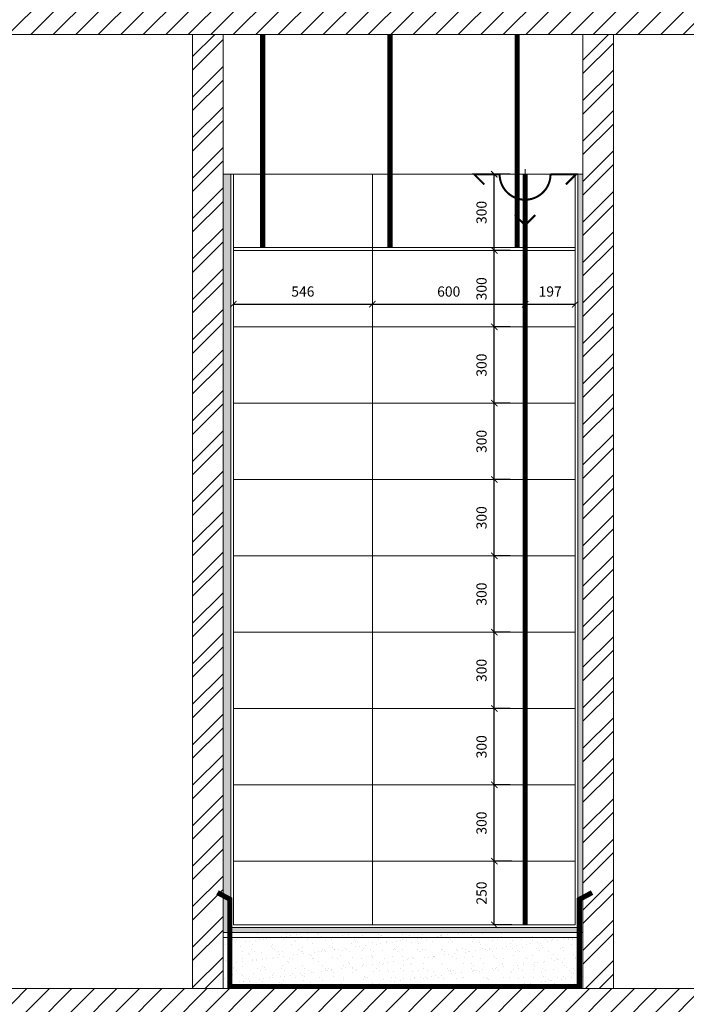
# Model space of a CAD drawing. Units: metres. Extents: x 86 to 217, y -113 to 1762.
# Drawn here: x 170 to 172, y 25 to 29 of the extents above; entities that cross this region are included whole.
import ezdxf

# ---------------------------------------------------------------- set-up
doc = ezdxf.new("R2010")
doc.units = ezdxf.units.M
doc.header["$MEASUREMENT"] = 0
doc.linetypes.add('Ceiling$0$01 setting out - suez canal bank -rev02 - 22.7.2019$0$Dash Style-5', pattern=[0.1875, 0.125, -0.0625])
doc.linetypes.add('DOT2', pattern=[3.175, 0, -3.175])
doc.layers.add('AR-COLUMN', color=20, linetype='Continuous')
doc.layers.add('AR-HATCH', color=8, linetype='Continuous')
doc.styles.add('ROMANS', font='romans')
doc.dimstyles.new('INNER DIM', dxfattribs={"dimscale": 0, "dimtxt": 0.08, "dimasz": 0.05, "dimexe": 0.01, "dimexo": 0.01, "dimgap": 0.05, "dimtad": 1, "dimdec": 0, "dimlfac": 1000, "dimzin": 1, "dimdsep": 46, "dimtxsty": 'ROMANS', "dimblk": 'ARCHTICK', "dimcen": 0.05, "dimclrd": 256, "dimclre": 8, "dimclrt": 7, "dimazin": 0, "dimtfac": 1, "dimtdec": 0, "dimtmove": 0, "dimatfit": 3, "dimldrblk": 'ARCHTICK', "dimfxl": 1, "dimtfill": 1, "dimlwd": -1, "dimlwe": -1, "dimarcsym": 0})

# ---------------------------------------------------------------- blocks, each defined once
blk = doc.blocks.new('dfbvfdbgf')
at = {"layer": 'AR-COLUMN', "color": 6, "lineweight": 0, "const_width": 0.008}
blk.add_lwpolyline([(191.6141, 19.7206), (191.6541, 19.7606), (191.6541, 19.6606, 0.414214), (191.5541, 19.5606), (191.4541, 19.5606), (191.4941, 19.6006)], format="xyb", dxfattribs=at)
at = {"layer": 'AR-COLUMN', "color": 6, "lineweight": 0}
for points in [[(191.6341, 19.5606), (191.6741, 19.5606)], [(191.6541, 19.5806), (191.6541, 19.5406)]]:
    blk.add_lwpolyline(points, dxfattribs=at)
blk = doc.blocks.new('_ArchTick')
at = {"color": 0, "linetype": 'ByBlock', "const_width": 0.15}
blk.add_lwpolyline([(-0.5, -0.5), (0.5, 0.5)], dxfattribs=at)
blk = doc.blocks.new('*D421')
at = {"layer": 'AR-COLUMN', "transparency": 16777216}
blk.add_line((170.4304, 27.5885), (170.9765, 27.5885), dxfattribs=at)
at = {"layer": 'DEFPOINTS', "color": 0, "lineweight": 0, "transparency": 16777216}
for p in [(170.4304, 27.5885), (170.9765, 27.5885), (170.9765, 27.5885)]:
    blk.add_point(p, dxfattribs=at)
at = {"layer": 'AR-COLUMN', "transparency": 16777216, "xscale": 0.025, "yscale": 0.025, "zscale": 0.025, "rotation": 180}
blk.add_blockref('_ArchTick', (170.4304, 27.5885), dxfattribs=at)
at = {"layer": 'AR-COLUMN', "transparency": 16777216, "xscale": 0.025, "yscale": 0.025, "zscale": 0.025}
blk.add_blockref('_ArchTick', (170.9765, 27.5885), dxfattribs=at)
at = {"layer": 'AR-COLUMN', "color": 7, "lineweight": 0, "transparency": 16777216, "insert": (170.7034, 27.6335), "char_height": 0.04, "attachment_point": 5, "style": 'ROMANS', "bg_fill": 3, "box_fill_scale": 1.25, "bg_fill_color": 256, "bg_fill_true_color": 13158600, "bg_fill_transparency": 0}
blk.add_mtext('546', dxfattribs=at)
blk = doc.blocks.new('*D422')
at = {"layer": 'AR-COLUMN', "transparency": 16777216}
blk.add_line((170.9765, 27.5885), (171.5765, 27.5885), dxfattribs=at)
at = {"layer": 'DEFPOINTS', "color": 0, "lineweight": 0, "transparency": 16777216}
for p in [(170.9765, 27.5885), (171.5765, 27.5885), (171.5765, 27.5885)]:
    blk.add_point(p, dxfattribs=at)
at = {"layer": 'AR-COLUMN', "transparency": 16777216, "xscale": 0.025, "yscale": 0.025, "zscale": 0.025, "rotation": 180}
blk.add_blockref('_ArchTick', (170.9765, 27.5885), dxfattribs=at)
at = {"layer": 'AR-COLUMN', "transparency": 16777216, "xscale": 0.025, "yscale": 0.025, "zscale": 0.025}
blk.add_blockref('_ArchTick', (171.5765, 27.5885), dxfattribs=at)
at = {"layer": 'AR-COLUMN', "color": 7, "lineweight": 0, "transparency": 16777216, "insert": (171.2765, 27.6335), "char_height": 0.04, "attachment_point": 5, "style": 'ROMANS', "bg_fill": 3, "box_fill_scale": 1.25, "bg_fill_color": 256, "bg_fill_true_color": 13158600, "bg_fill_transparency": 0}
blk.add_mtext('600', dxfattribs=at)
blk = doc.blocks.new('*D423')
at = {"layer": 'AR-COLUMN', "transparency": 16777216}
blk.add_line((171.5765, 27.5885), (171.7734, 27.5885), dxfattribs=at)
at = {"layer": 'DEFPOINTS', "color": 0, "lineweight": 0, "transparency": 16777216}
for p in [(171.5765, 27.5885), (171.7734, 27.5885), (171.7734, 27.5885)]:
    blk.add_point(p, dxfattribs=at)
at = {"layer": 'AR-COLUMN', "transparency": 16777216, "xscale": 0.025, "yscale": 0.025, "zscale": 0.025, "rotation": 180}
blk.add_blockref('_ArchTick', (171.5765, 27.5885), dxfattribs=at)
at = {"layer": 'AR-COLUMN', "transparency": 16777216, "xscale": 0.025, "yscale": 0.025, "zscale": 0.025}
blk.add_blockref('_ArchTick', (171.7734, 27.5885), dxfattribs=at)
at = {"layer": 'AR-COLUMN', "color": 7, "lineweight": 0, "transparency": 16777216, "insert": (171.675, 27.6335), "char_height": 0.04, "attachment_point": 5, "style": 'ROMANS', "bg_fill": 3, "box_fill_scale": 1.25, "bg_fill_color": 256, "bg_fill_true_color": 13158600, "bg_fill_transparency": 0}
blk.add_mtext('197', dxfattribs=at)
blk = doc.blocks.new('*D451')
at = {"layer": 'AR-COLUMN', "color": 8, "linetype": 'DOT2', "transparency": 16777216}
for p, q in [((171.5247, 25.3994), (171.4505, 25.3994)), ((171.5247, 25.1494), (171.4505, 25.1494))]:
    blk.add_line(p, q, dxfattribs=at)
at = {"layer": 'AR-COLUMN', "transparency": 16777216}
blk.add_line((171.4555, 25.1494), (171.4555, 25.3994), dxfattribs=at)
at = {"layer": 'DEFPOINTS', "color": 0, "lineweight": 0, "transparency": 16777216}
for p in [(171.4555, 25.3994), (171.5297, 25.3994), (171.5297, 25.1494)]:
    blk.add_point(p, dxfattribs=at)
at = {"layer": 'AR-COLUMN', "transparency": 16777216, "xscale": 0.025, "yscale": 0.025, "zscale": 0.025}
for p, rotation in [((171.4555, 25.3994), 90), ((171.4555, 25.1494), 270)]:
    blk.add_blockref('_ArchTick', p, dxfattribs=dict(at, rotation=rotation))
at = {"layer": 'AR-COLUMN', "color": 7, "lineweight": 0, "transparency": 16777216, "insert": (171.4105, 25.2744), "char_height": 0.04, "attachment_point": 5, "rotation": 90, "style": 'ROMANS', "bg_fill": 3, "box_fill_scale": 1.25, "bg_fill_color": 256, "bg_fill_true_color": 13158600, "bg_fill_transparency": 0}
blk.add_mtext('250', dxfattribs=at)
blk = doc.blocks.new('*D452')
at = {"layer": 'AR-COLUMN', "color": 8, "linetype": 'DOT2', "transparency": 16777216}
for p, q in [((171.5172, 25.6994), (171.4505, 25.6994)), ((171.5247, 25.3994), (171.4505, 25.3994))]:
    blk.add_line(p, q, dxfattribs=at)
at = {"layer": 'AR-COLUMN', "transparency": 16777216}
blk.add_line((171.4555, 25.3994), (171.4555, 25.6994), dxfattribs=at)
at = {"layer": 'DEFPOINTS', "color": 0, "lineweight": 0, "transparency": 16777216}
for p in [(171.4555, 25.6994), (171.5222, 25.6994), (171.5297, 25.3994)]:
    blk.add_point(p, dxfattribs=at)
at = {"layer": 'AR-COLUMN', "transparency": 16777216, "xscale": 0.025, "yscale": 0.025, "zscale": 0.025}
for p, rotation in [((171.4555, 25.6994), 90), ((171.4555, 25.3994), 270)]:
    blk.add_blockref('_ArchTick', p, dxfattribs=dict(at, rotation=rotation))
at = {"layer": 'AR-COLUMN', "color": 7, "lineweight": 0, "transparency": 16777216, "insert": (171.4105, 25.5494), "char_height": 0.04, "attachment_point": 5, "rotation": 90, "style": 'ROMANS', "bg_fill": 3, "box_fill_scale": 1.25, "bg_fill_color": 256, "bg_fill_true_color": 13158600, "bg_fill_transparency": 0}
blk.add_mtext('300', dxfattribs=at)
blk = doc.blocks.new('*D453')
at = {"layer": 'AR-COLUMN', "color": 8, "linetype": 'DOT2', "transparency": 16777216}
for p, q in [((171.5172, 25.9994), (171.4505, 25.9994)), ((171.5172, 25.6994), (171.4505, 25.6994))]:
    blk.add_line(p, q, dxfattribs=at)
at = {"layer": 'AR-COLUMN', "transparency": 16777216}
blk.add_line((171.4555, 25.6994), (171.4555, 25.9994), dxfattribs=at)
at = {"layer": 'DEFPOINTS', "color": 0, "lineweight": 0, "transparency": 16777216}
for p in [(171.4555, 25.9994), (171.5222, 25.9994), (171.5222, 25.6994)]:
    blk.add_point(p, dxfattribs=at)
at = {"layer": 'AR-COLUMN', "transparency": 16777216, "xscale": 0.025, "yscale": 0.025, "zscale": 0.025}
for p, rotation in [((171.4555, 25.9994), 90), ((171.4555, 25.6994), 270)]:
    blk.add_blockref('_ArchTick', p, dxfattribs=dict(at, rotation=rotation))
at = {"layer": 'AR-COLUMN', "color": 7, "lineweight": 0, "transparency": 16777216, "insert": (171.4105, 25.8494), "char_height": 0.04, "attachment_point": 5, "rotation": 90, "style": 'ROMANS', "bg_fill": 3, "box_fill_scale": 1.25, "bg_fill_color": 256, "bg_fill_true_color": 13158600, "bg_fill_transparency": 0}
blk.add_mtext('300', dxfattribs=at)
blk = doc.blocks.new('*D454')
at = {"layer": 'AR-COLUMN', "color": 8, "linetype": 'DOT2', "transparency": 16777216}
for p, q in [((171.5172, 26.2994), (171.4505, 26.2994)), ((171.5172, 25.9994), (171.4505, 25.9994))]:
    blk.add_line(p, q, dxfattribs=at)
at = {"layer": 'AR-COLUMN', "transparency": 16777216}
blk.add_line((171.4555, 25.9994), (171.4555, 26.2994), dxfattribs=at)
at = {"layer": 'DEFPOINTS', "color": 0, "lineweight": 0, "transparency": 16777216}
for p in [(171.4555, 26.2994), (171.5222, 26.2994), (171.5222, 25.9994)]:
    blk.add_point(p, dxfattribs=at)
at = {"layer": 'AR-COLUMN', "transparency": 16777216, "xscale": 0.025, "yscale": 0.025, "zscale": 0.025}
for p, rotation in [((171.4555, 26.2994), 90), ((171.4555, 25.9994), 270)]:
    blk.add_blockref('_ArchTick', p, dxfattribs=dict(at, rotation=rotation))
at = {"layer": 'AR-COLUMN', "color": 7, "lineweight": 0, "transparency": 16777216, "insert": (171.4105, 26.1494), "char_height": 0.04, "attachment_point": 5, "rotation": 90, "style": 'ROMANS', "bg_fill": 3, "box_fill_scale": 1.25, "bg_fill_color": 256, "bg_fill_true_color": 13158600, "bg_fill_transparency": 0}
blk.add_mtext('300', dxfattribs=at)
blk = doc.blocks.new('*D455')
at = {"layer": 'AR-COLUMN', "color": 8, "linetype": 'DOT2', "transparency": 16777216}
for p, q in [((171.5172, 26.5994), (171.4505, 26.5994)), ((171.5172, 26.2994), (171.4505, 26.2994))]:
    blk.add_line(p, q, dxfattribs=at)
at = {"layer": 'AR-COLUMN', "transparency": 16777216}
blk.add_line((171.4555, 26.2994), (171.4555, 26.5994), dxfattribs=at)
at = {"layer": 'DEFPOINTS', "color": 0, "lineweight": 0, "transparency": 16777216}
for p in [(171.4555, 26.5994), (171.5222, 26.5994), (171.5222, 26.2994)]:
    blk.add_point(p, dxfattribs=at)
at = {"layer": 'AR-COLUMN', "transparency": 16777216, "xscale": 0.025, "yscale": 0.025, "zscale": 0.025}
for p, rotation in [((171.4555, 26.5994), 90), ((171.4555, 26.2994), 270)]:
    blk.add_blockref('_ArchTick', p, dxfattribs=dict(at, rotation=rotation))
at = {"layer": 'AR-COLUMN', "color": 7, "lineweight": 0, "transparency": 16777216, "insert": (171.4105, 26.4494), "char_height": 0.04, "attachment_point": 5, "rotation": 90, "style": 'ROMANS', "bg_fill": 3, "box_fill_scale": 1.25, "bg_fill_color": 256, "bg_fill_true_color": 13158600, "bg_fill_transparency": 0}
blk.add_mtext('300', dxfattribs=at)
blk = doc.blocks.new('*D456')
at = {"layer": 'AR-COLUMN', "color": 8, "linetype": 'DOT2', "transparency": 16777216}
for p, q in [((171.5172, 26.8994), (171.4505, 26.8994)), ((171.5172, 26.5994), (171.4505, 26.5994))]:
    blk.add_line(p, q, dxfattribs=at)
at = {"layer": 'AR-COLUMN', "transparency": 16777216}
blk.add_line((171.4555, 26.5994), (171.4555, 26.8994), dxfattribs=at)
at = {"layer": 'DEFPOINTS', "color": 0, "lineweight": 0, "transparency": 16777216}
for p in [(171.4555, 26.8994), (171.5222, 26.8994), (171.5222, 26.5994)]:
    blk.add_point(p, dxfattribs=at)
at = {"layer": 'AR-COLUMN', "transparency": 16777216, "xscale": 0.025, "yscale": 0.025, "zscale": 0.025}
for p, rotation in [((171.4555, 26.8994), 90), ((171.4555, 26.5994), 270)]:
    blk.add_blockref('_ArchTick', p, dxfattribs=dict(at, rotation=rotation))
at = {"layer": 'AR-COLUMN', "color": 7, "lineweight": 0, "transparency": 16777216, "insert": (171.4105, 26.7494), "char_height": 0.04, "attachment_point": 5, "rotation": 90, "style": 'ROMANS', "bg_fill": 3, "box_fill_scale": 1.25, "bg_fill_color": 256, "bg_fill_true_color": 13158600, "bg_fill_transparency": 0}
blk.add_mtext('300', dxfattribs=at)
blk = doc.blocks.new('*D457')
at = {"layer": 'AR-COLUMN', "color": 8, "linetype": 'DOT2', "transparency": 16777216}
for p, q in [((171.5172, 27.1994), (171.4505, 27.1994)), ((171.5172, 26.8994), (171.4505, 26.8994))]:
    blk.add_line(p, q, dxfattribs=at)
at = {"layer": 'AR-COLUMN', "transparency": 16777216}
blk.add_line((171.4555, 26.8994), (171.4555, 27.1994), dxfattribs=at)
at = {"layer": 'DEFPOINTS', "color": 0, "lineweight": 0, "transparency": 16777216}
for p in [(171.4555, 27.1994), (171.5222, 27.1994), (171.5222, 26.8994)]:
    blk.add_point(p, dxfattribs=at)
at = {"layer": 'AR-COLUMN', "transparency": 16777216, "xscale": 0.025, "yscale": 0.025, "zscale": 0.025}
for p, rotation in [((171.4555, 27.1994), 90), ((171.4555, 26.8994), 270)]:
    blk.add_blockref('_ArchTick', p, dxfattribs=dict(at, rotation=rotation))
at = {"layer": 'AR-COLUMN', "color": 7, "lineweight": 0, "transparency": 16777216, "insert": (171.4105, 27.0494), "char_height": 0.04, "attachment_point": 5, "rotation": 90, "style": 'ROMANS', "bg_fill": 3, "box_fill_scale": 1.25, "bg_fill_color": 256, "bg_fill_true_color": 13158600, "bg_fill_transparency": 0}
blk.add_mtext('300', dxfattribs=at)
blk = doc.blocks.new('*D458')
at = {"layer": 'AR-COLUMN', "color": 8, "linetype": 'DOT2', "transparency": 16777216}
for p, q in [((171.5172, 27.4994), (171.4505, 27.4994)), ((171.5172, 27.1994), (171.4505, 27.1994))]:
    blk.add_line(p, q, dxfattribs=at)
at = {"layer": 'AR-COLUMN', "transparency": 16777216}
blk.add_line((171.4555, 27.1994), (171.4555, 27.4994), dxfattribs=at)
at = {"layer": 'DEFPOINTS', "color": 0, "lineweight": 0, "transparency": 16777216}
for p in [(171.4555, 27.4994), (171.5222, 27.4994), (171.5222, 27.1994)]:
    blk.add_point(p, dxfattribs=at)
at = {"layer": 'AR-COLUMN', "transparency": 16777216, "xscale": 0.025, "yscale": 0.025, "zscale": 0.025}
for p, rotation in [((171.4555, 27.4994), 90), ((171.4555, 27.1994), 270)]:
    blk.add_blockref('_ArchTick', p, dxfattribs=dict(at, rotation=rotation))
at = {"layer": 'AR-COLUMN', "color": 7, "lineweight": 0, "transparency": 16777216, "insert": (171.4105, 27.3494), "char_height": 0.04, "attachment_point": 5, "rotation": 90, "style": 'ROMANS', "bg_fill": 3, "box_fill_scale": 1.25, "bg_fill_color": 256, "bg_fill_true_color": 13158600, "bg_fill_transparency": 0}
blk.add_mtext('300', dxfattribs=at)
blk = doc.blocks.new('*D459')
at = {"layer": 'AR-COLUMN', "color": 8, "linetype": 'DOT2', "transparency": 16777216}
for p, q in [((171.5172, 27.7994), (171.4505, 27.7994)), ((171.5172, 27.4994), (171.4505, 27.4994))]:
    blk.add_line(p, q, dxfattribs=at)
at = {"layer": 'AR-COLUMN', "transparency": 16777216}
blk.add_line((171.4555, 27.4994), (171.4555, 27.7994), dxfattribs=at)
at = {"layer": 'DEFPOINTS', "color": 0, "lineweight": 0, "transparency": 16777216}
for p in [(171.4555, 27.7994), (171.5222, 27.7994), (171.5222, 27.4994)]:
    blk.add_point(p, dxfattribs=at)
at = {"layer": 'AR-COLUMN', "transparency": 16777216, "xscale": 0.025, "yscale": 0.025, "zscale": 0.025}
for p, rotation in [((171.4555, 27.7994), 90), ((171.4555, 27.4994), 270)]:
    blk.add_blockref('_ArchTick', p, dxfattribs=dict(at, rotation=rotation))
at = {"layer": 'AR-COLUMN', "color": 7, "lineweight": 0, "transparency": 16777216, "insert": (171.4105, 27.6494), "char_height": 0.04, "attachment_point": 5, "rotation": 90, "style": 'ROMANS', "bg_fill": 3, "box_fill_scale": 1.25, "bg_fill_color": 256, "bg_fill_true_color": 13158600, "bg_fill_transparency": 0}
blk.add_mtext('300', dxfattribs=at)
blk = doc.blocks.new('*D460')
at = {"layer": 'AR-COLUMN', "color": 8, "linetype": 'DOT2', "transparency": 16777216}
for p, q in [((171.5172, 28.0994), (171.4505, 28.0994)), ((171.5172, 27.7994), (171.4505, 27.7994))]:
    blk.add_line(p, q, dxfattribs=at)
at = {"layer": 'AR-COLUMN', "transparency": 16777216}
blk.add_line((171.4555, 27.7994), (171.4555, 28.0994), dxfattribs=at)
at = {"layer": 'DEFPOINTS', "color": 0, "lineweight": 0, "transparency": 16777216}
for p in [(171.4555, 28.0994), (171.5222, 28.0994), (171.5222, 27.7994)]:
    blk.add_point(p, dxfattribs=at)
at = {"layer": 'AR-COLUMN', "transparency": 16777216, "xscale": 0.025, "yscale": 0.025, "zscale": 0.025}
for p, rotation in [((171.4555, 28.0994), 90), ((171.4555, 27.7994), 270)]:
    blk.add_blockref('_ArchTick', p, dxfattribs=dict(at, rotation=rotation))
at = {"layer": 'AR-COLUMN', "color": 7, "lineweight": 0, "transparency": 16777216, "insert": (171.4105, 27.9494), "char_height": 0.04, "attachment_point": 5, "rotation": 90, "style": 'ROMANS', "bg_fill": 3, "box_fill_scale": 1.25, "bg_fill_color": 256, "bg_fill_true_color": 13158600, "bg_fill_transparency": 0}
blk.add_mtext('300', dxfattribs=at)

msp = doc.modelspace()

# ---------------------------------------------------------------- hatches: boundary and pattern name
at = {"layer": 'AR-HATCH', "lineweight": 0}
h = msp.add_hatch(dxfattribs=at)
h.set_pattern_fill('ANSI31', color=256, scale=0.5)
h.set_pattern_definition([(45, (-21.63247, 4.347837), (-0.044194174, 0.044194174), [])])
h.paths.add_polyline_path([(163.9774, 28.8994), (175.7634, 28.8994), (175.7634, 28.6494), (163.9774, 28.6494)])
h = msp.add_hatch(dxfattribs=at)
h.set_pattern_fill('ANSI32', color=256, scale=0.3)
h.set_pattern_definition([(45, (-14.95203, 4.34784), (-0.07954951, 0.07954951), []), (45, (-14.899, 4.34784), (-0.07954951, 0.07954951), [])])
h.paths.add_polyline_path([(170.3904, 28.6494), (170.2704, 28.6494), (170.2704, 24.8994), (170.3904, 24.8994)])
h = msp.add_hatch(dxfattribs=at)
h.set_pattern_fill('ANSI32', color=256, scale=0.3)
h.set_pattern_definition([(45, (-16.269, 4.34784), (-0.07954951, 0.07954951), []), (45, (-16.21596, 4.34784), (-0.07954951, 0.07954951), [])])
h.paths.add_polyline_path([(171.9234, 28.6494), (171.8034, 28.6494), (171.8034, 24.8994), (171.9234, 24.8994)])
h = msp.add_hatch(dxfattribs=at)
h.set_pattern_fill('AR-CONC', color=256, scale=0.001)
h.set_pattern_definition([(50, (-14.9311453, 4.3478365), (0.00717260183, -0.00062752135), [0.00075, -0.00825]), (355, (-14.931145, 4.3478365), (-0.00138751334, 0.00752192134), [0.0006, -0.0066]), (100.4514445, (-14.9305476, 4.347784), (0.00578508847, 0.0068943999), [0.00063740192, -0.00701142112]), (46.1842, (-14.931145, 4.3498365), (0.0106724133, -0.0016551928), [0.001125, -0.012375]), (96.6356355, (-14.930256, 4.349699), (0.00934661946, 0.009741186), [0.0009561034, -0.0105171376]), (351.184164, (-14.931145, 4.349837), (0.00934661945, 0.009741186), [0.0009, -0.0099]), (21, (-14.9301453, 4.3493365), (0.00596907052, -0.0040261889), [0.00075, -0.00825]), (326, (-14.930145, 4.3493365), (0.00243315332, 0.00725150045), [0.0006, -0.0066]), (71.4514447, (-14.929648, 4.349001), (0.00840222377, 0.00322531153), [0.0006374019, -0.00701142112]), (37.5, (-14.9311453, 4.3478365), (0.000121598553, 0.00332893854), [0, -0.00652, 0, -0.0067, 0, -0.006625]), (7.5, (-14.9311453, 4.3478365), (0.002630695374, 0.00394411712), [0, -0.00382, 0, -0.00637, 0, -0.002525]), (327.5, (-14.9333753, 4.3478365), (0.00533822436, -0.000225548717), [0, -0.0025, 0, -0.0078, 0, -0.01035]), (317.5, (-14.9343753, 4.3478365), (0.00583186169, 0.00100104982), [0, -0.00325, 0, -0.00518, 0, -0.00735])])
h.paths.add_polyline_path([(171.7834, 28.0994), (171.8034, 28.0994), (171.8034, 25.1194), (170.3904, 25.1194), (170.3904, 28.0994), (170.4204, 28.0994), (170.4204, 25.1394), (171.7834, 25.1394)])
h = msp.add_hatch(dxfattribs=at)
h.set_pattern_fill('AR-SAND', color=256, scale=0.03)
h.set_pattern_definition([(37.5, (-13.57561, 4.347837), (-0.001889801, 0.057804713), [0, -0.0456, 0, -0.051, 0, -0.04875]), (7.5, (-13.57561, 4.34784), (0.0530933, 0.084664382), [0, -0.0246, 0, -0.0411, 0, -0.01575]), (327.5, (-13.61251, 4.347837), (0.093424256, 0.000169772), [0, -0.015, 0, -0.054, 0, -0.0705]), (317.5, (-13.61251, 4.34784), (0.090183798, 0.026330267), [0, -0.0075, 0, -0.0354, 0, -0.0405])])
h.paths.add_polyline_path([(171.8034, 25.1194), (170.3904, 25.1194), (170.3904, 24.8994), (171.8034, 24.8994)])
h = msp.add_hatch(dxfattribs=at)
h.set_pattern_fill('ANSI31', color=256, scale=0.5)
h.set_pattern_definition([(45, (-21.63247, 0.347837), (-0.044194174, 0.044194174), [])])
h.paths.add_polyline_path([(163.9774, 24.8994), (175.7634, 24.8994), (175.7634, 24.6494), (163.9774, 24.6494)])

# ---------------------------------------------------------------- linework, layer by layer
at = {"layer": 'AR-COLUMN', "color": 1, "lineweight": 0}
for points in [[(163.9774, 28.6494), (175.7634, 28.6494)], [(163.9774, 24.8994), (175.7634, 24.8994)]]:
    msp.add_lwpolyline(points, dxfattribs=at)
at = {"layer": 'AR-COLUMN', "color": 30, "lineweight": 0, "true_color": 0xf8991e}
for points in [[(170.2704, 28.6494), (170.2704, 24.8994)], [(170.3904, 28.6494), (170.3904, 24.8994)], [(171.8034, 28.6494), (171.8034, 24.8994)], [(171.9234, 28.6494), (171.9234, 24.8994)]]:
    msp.add_lwpolyline(points, dxfattribs=at)
at = {"layer": 'AR-COLUMN', "color": 4, "lineweight": 0, "const_width": 0.02}
for points in [[(170.5456, 27.8114), (170.5456, 28.6494)], [(171.0456, 27.8114), (171.0456, 28.6494)], [(171.5456, 27.8114), (171.5456, 28.6494)]]:
    msp.add_lwpolyline(points, dxfattribs=at)
at = {"layer": 'AR-COLUMN', "color": 2, "lineweight": 0}
for points in [[(170.4304, 28.0994), (170.3904, 28.0994)], [(170.4304, 28.0994), (170.4304, 25.1494)], [(171.7734, 28.0994), (170.4304, 28.0994)], [(170.9765, 28.0994), (170.9765, 25.1494)], [(171.7734, 28.0994), (171.7734, 25.1494)], [(171.8034, 28.0994), (171.7734, 28.0994)], [(171.7734, 27.7994), (170.4304, 27.7994)], [(171.7734, 27.4994), (170.4304, 27.4994)], [(171.7734, 27.1994), (170.4304, 27.1994)], [(171.7734, 26.8994), (170.4304, 26.8994)], [(171.7734, 26.5994), (170.4304, 26.5994)], [(171.7734, 26.2994), (170.4304, 26.2994)], [(171.7734, 25.9994), (170.4304, 25.9994)], [(171.7734, 25.6994), (170.4304, 25.6994)], [(171.7734, 25.3994), (170.4304, 25.3994)], [(171.7734, 25.1494), (170.4304, 25.1494)], [(170.3904, 25.0994), (171.7996, 25.0994)]]:
    msp.add_lwpolyline(points, dxfattribs=at)
at = {"layer": 'AR-COLUMN', "color": 3, "lineweight": 0}
msp.add_lwpolyline([(170.4204, 28.0994), (170.3904, 28.0994), (170.3904, 25.1194), (171.8034, 25.1194), (171.8034, 28.0994), (171.7834, 28.0994), (171.7834, 25.1394), (170.4204, 25.1394), (170.4204, 28.0994)], dxfattribs=at)
at = {"layer": 'AR-COLUMN', "color": 2, "lineweight": 0, "const_width": 0.02}
msp.add_lwpolyline([(171.5765, 28.0994), (171.5765, 25.1494)], dxfattribs=at)
at = {"layer": 'AR-COLUMN', "color": 4, "lineweight": 0}
for points in [[(171.7734, 27.8114), (170.4304, 27.8114)], [(171.7734, 27.7994), (170.4304, 27.7994)]]:
    msp.add_lwpolyline(points, dxfattribs=at)
at = {"layer": 'AR-COLUMN', "color": 3, "linetype": 'Ceiling$0$01 setting out - suez canal bank -rev02 - 22.7.2019$0$Dash Style-5', "lineweight": 0, "const_width": 0.02}
msp.add_lwpolyline([(171.8396, 25.2762), (171.7897, 25.2494), (171.7897, 24.9075), (170.4167, 24.9075), (170.4163, 25.2503), (170.3679, 25.2762)], dxfattribs=at)

# ---------------------------------------------------------------- block references
at = {"layer": 'AR-COLUMN', "color": 2, "lineweight": 0, "xscale": -1, "rotation": 180}
msp.add_blockref('dfbvfdbgf', (-20.0777, 47.66), dxfattribs=at)
at = {"layer": 'AR-COLUMN', "color": 2, "lineweight": 0, "rotation": 180}
msp.add_blockref('dfbvfdbgf', (363.2306, 47.66), dxfattribs=at)

# ---------------------------------------------------------------- next in the draw order: dimensions: what is measured, and where the dimension line sits
at = {"layer": 'AR-COLUMN', "color": 2, "lineweight": 0}
dim = msp.add_linear_dim(base=(170.9765, 27.5885), p1=(170.4304, 27.5885), p2=(170.9765, 27.5885), dimstyle='INNER DIM', override={"dimscale": 0.5, "dimtmove": 1}, dxfattribs=at)
dim.commit()
dim.dimension.update_dxf_attribs({"geometry": '*D421', "text_midpoint": (170.7034, 27.6335)})
dim = msp.add_linear_dim(base=(171.4555, 25.3994), p1=(171.5297, 25.1494), p2=(171.5297, 25.3994), angle=90, dimstyle='INNER DIM', override={"dimscale": 0.5}, dxfattribs=at)
dim.commit()
dim.dimension.update_dxf_attribs({"geometry": '*D451', "text_midpoint": (171.4105, 25.2744)})

# ---------------------------------------------------------------- next in the draw order: dimensions: what is measured, and where the dimension line sits
dim = msp.add_linear_dim(base=(171.5765, 27.5885), p1=(170.9765, 27.5885), p2=(171.5765, 27.5885), dimstyle='INNER DIM', override={"dimscale": 0.5, "dimtmove": 1}, dxfattribs=at)
dim.commit()
dim.dimension.update_dxf_attribs({"geometry": '*D422', "text_midpoint": (171.2765, 27.6335)})
dim = msp.add_linear_dim(base=(171.4555, 25.6994), p1=(171.5297, 25.3994), p2=(171.5222, 25.6994), angle=90, dimstyle='INNER DIM', override={"dimscale": 0.5, "dimtmove": 1}, dxfattribs=at)
dim.commit()
dim.dimension.update_dxf_attribs({"geometry": '*D452', "text_midpoint": (171.4105, 25.5494)})

# ---------------------------------------------------------------- next in the draw order: dimensions: what is measured, and where the dimension line sits
dim = msp.add_linear_dim(base=(171.7734, 27.5885), p1=(171.5765, 27.5885), p2=(171.7734, 27.5885), dimstyle='INNER DIM', override={"dimscale": 0.5, "dimtmove": 1}, dxfattribs=at)
dim.commit()
dim.dimension.update_dxf_attribs({"geometry": '*D423', "text_midpoint": (171.675, 27.6335)})
dim = msp.add_linear_dim(base=(171.4555, 25.9994), p1=(171.5222, 25.6994), p2=(171.5222, 25.9994), angle=90, dimstyle='INNER DIM', override={"dimscale": 0.5, "dimtmove": 1}, dxfattribs=at)
dim.commit()
dim.dimension.update_dxf_attribs({"geometry": '*D453', "text_midpoint": (171.4105, 25.8494)})

# ---------------------------------------------------------------- next in the draw order: dimensions: what is measured, and where the dimension line sits
dim = msp.add_linear_dim(base=(171.4555, 26.2994), p1=(171.5222, 25.9994), p2=(171.5222, 26.2994), angle=90, dimstyle='INNER DIM', override={"dimscale": 0.5, "dimtmove": 1}, dxfattribs=at)
dim.commit()
dim.dimension.update_dxf_attribs({"geometry": '*D454', "text_midpoint": (171.4105, 26.1494)})

# ---------------------------------------------------------------- next in the draw order: dimensions: what is measured, and where the dimension line sits
dim = msp.add_linear_dim(base=(171.4555, 26.5994), p1=(171.5222, 26.2994), p2=(171.5222, 26.5994), angle=90, dimstyle='INNER DIM', override={"dimscale": 0.5, "dimtmove": 1}, dxfattribs=at)
dim.commit()
dim.dimension.update_dxf_attribs({"geometry": '*D455', "text_midpoint": (171.4105, 26.4494)})

# ---------------------------------------------------------------- next in the draw order: dimensions: what is measured, and where the dimension line sits
dim = msp.add_linear_dim(base=(171.4555, 26.8994), p1=(171.5222, 26.5994), p2=(171.5222, 26.8994), angle=90, dimstyle='INNER DIM', override={"dimscale": 0.5, "dimtmove": 1}, dxfattribs=at)
dim.commit()
dim.dimension.update_dxf_attribs({"geometry": '*D456', "text_midpoint": (171.4105, 26.7494)})

# ---------------------------------------------------------------- next in the draw order: dimensions: what is measured, and where the dimension line sits
dim = msp.add_linear_dim(base=(171.4555, 27.1994), p1=(171.5222, 26.8994), p2=(171.5222, 27.1994), angle=90, dimstyle='INNER DIM', override={"dimscale": 0.5, "dimtmove": 1}, dxfattribs=at)
dim.commit()
dim.dimension.update_dxf_attribs({"geometry": '*D457', "text_midpoint": (171.4105, 27.0494)})

# ---------------------------------------------------------------- next in the draw order: dimensions: what is measured, and where the dimension line sits
dim = msp.add_linear_dim(base=(171.4555, 27.4994), p1=(171.5222, 27.1994), p2=(171.5222, 27.4994), angle=90, dimstyle='INNER DIM', override={"dimscale": 0.5, "dimtmove": 1}, dxfattribs=at)
dim.commit()
dim.dimension.update_dxf_attribs({"geometry": '*D458', "text_midpoint": (171.4105, 27.3494)})

# ---------------------------------------------------------------- next in the draw order: dimensions: what is measured, and where the dimension line sits
dim = msp.add_linear_dim(base=(171.4555, 27.7994), p1=(171.5222, 27.4994), p2=(171.5222, 27.7994), angle=90, dimstyle='INNER DIM', override={"dimscale": 0.5, "dimtmove": 1}, dxfattribs=at)
dim.commit()
dim.dimension.update_dxf_attribs({"geometry": '*D459', "text_midpoint": (171.4105, 27.6494)})

# ---------------------------------------------------------------- next in the draw order: dimensions: what is measured, and where the dimension line sits
dim = msp.add_linear_dim(base=(171.4555, 28.0994), p1=(171.5222, 27.7994), p2=(171.5222, 28.0994), angle=90, dimstyle='INNER DIM', override={"dimscale": 0.5, "dimtmove": 1}, dxfattribs=at)
dim.commit()
dim.dimension.update_dxf_attribs({"geometry": '*D460', "text_midpoint": (171.4105, 27.9494)})

doc.saveas('drawing.dxf')
